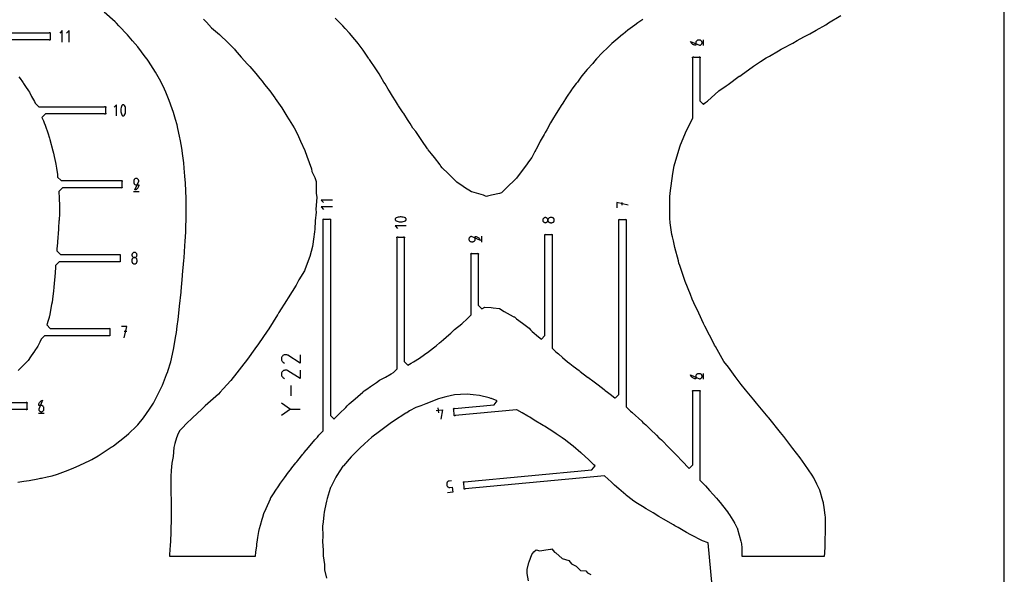
# Model space of a CAD drawing. Units: inches. Extents: x 1219 to 9754, y 0 to 1524.
# Drawn here: x 6630 to 7315, y 765 to 1151 of the extents above; entities that cross this region are included whole.
import ezdxf

# ---------------------------------------------------------------- set-up
doc = ezdxf.new("R2010")
doc.units = ezdxf.units.IN
doc.header["$MEASUREMENT"] = 0
for name, color, linetype in [('annotation', 7, 'Continuous'), ('boundary', 7, 'Continuous'), ('frame', 7, 'Continuous'), ('hole', 7, 'Continuous')]:
    doc.layers.add(name, color=color, linetype=linetype)

msp = doc.modelspace()

# ---------------------------------------------------------------- linework, layer by layer
at = {"layer": 'annotation', "color": 1}
for p, q in [((7105.84909, 1132.55851), (7105.84909, 1136.55851)), ((6708.89441, 1031.00774), (6712.89441, 1031.00774)), ((7048.94713, 1023.25166), (7048.94713, 1021.47316)), ((6951.45564, 995.78098), (6951.45564, 999.78098)), ((6704.26636, 933.51625), (6702.48785, 933.51625)), ((7105.84909, 900.35704), (7105.84909, 904.35704)), ((6818.48429, 895.93184), (6818.48429, 888.78098)), ((6817.74574, 879.51352), (6825.02373, 879.51352)), ((6920.91202, 880.34192), (6921.24657, 876.80472)), ((6642.80722, 876.61429), (6646.80722, 876.61429))]:
    msp.add_line(p, q, dxfattribs=at)
for points in [[(6659.38177, 1134.9367), (6659.38177, 1142.9367), (6657.60327, 1141.1577)], [(6664.16027, 1134.9367), (6664.16027, 1142.9367), (6662.38177, 1141.1577)], [(6697.24016, 1083.62412), (6697.24016, 1091.32032), (6695.5292, 1089.60887)], [(6847.52667, 1024.9718), (6839.52667, 1024.9718), (6841.30568, 1023.1933)], [(7053.3846, 1021.47316), (7045.3846, 1023.25166), (7045.3846, 1019.69415)], [(6847.52667, 1020.1933), (6839.52667, 1020.1933), (6841.30568, 1018.4148)], [(6898.83925, 1006.96571), (6891.14305, 1006.96571), (6892.8545, 1005.25474)], [(6702.48785, 929.07877), (6704.26636, 937.07877), (6700.70885, 937.07877)], [(6825.02342, 917.35867), (6825.02342, 911.55039), (6816.38318, 916.91743), (6816.38318, 916.91743), (6816.37524, 916.92385), (6816.36723, 916.93), (6816.35909, 916.93593), (6816.35074, 916.94168), (6816.34213, 916.94728), (6816.33318, 916.95279), (6816.32382, 916.95823), (6816.31399, 916.96366), (6816.30362, 916.9691), (6816.30362, 916.9691), (6815.82782, 917.1907), (6815.33461, 917.32016), (6814.83513, 917.36064), (6814.34054, 917.31532), (6813.86197, 917.18738), (6813.41057, 916.97997), (6812.99748, 916.69629), (6812.63386, 916.33949), (6812.33083, 915.91275), (6812.33083, 915.91275), (6812.11238, 915.43563), (6811.98491, 914.94166), (6811.94558, 914.44189), (6811.99149, 913.94737), (6812.11979, 913.46914), (6812.32761, 913.01824), (6812.61208, 912.60571), (6812.97033, 912.24261), (6813.39948, 911.93996), (6814.13105, 911.55859)], [(6825.02342, 906.64414), (6825.02342, 900.83586), (6816.38318, 906.2029), (6816.38318, 906.2029), (6816.37524, 906.20932), (6816.36723, 906.21547), (6816.35909, 906.2214), (6816.35074, 906.22715), (6816.34213, 906.23276), (6816.33318, 906.23826), (6816.32382, 906.24371), (6816.31399, 906.24913), (6816.30362, 906.25457), (6816.30362, 906.25457), (6815.82782, 906.47618), (6815.33461, 906.60564), (6814.83513, 906.64612), (6814.34054, 906.6008), (6813.86197, 906.47285), (6813.41057, 906.26545), (6812.99748, 905.98176), (6812.63386, 905.62496), (6812.33083, 905.19823), (6812.33083, 905.19823), (6812.11238, 904.7211), (6811.98491, 904.22713), (6811.94558, 903.72737), (6811.99149, 903.23285), (6812.11979, 902.75462), (6812.32761, 902.30371), (6812.61208, 901.89119), (6812.97033, 901.52808), (6813.39948, 901.22543), (6814.13105, 900.84407)], [(6811.94485, 883.87506), (6818.25341, 879.51352), (6811.94485, 875.15116)], [(6919.7539, 878.44595), (6924.17616, 878.86421), (6922.99587, 872.50331)], [(6930.45585, 829.55043), (6928.68724, 829.38315), (6928.68724, 829.38315), (6928.37251, 829.32459), (6928.08133, 829.21403), (6927.81827, 829.05697), (6927.5879, 828.85889), (6927.39478, 828.62527), (6927.24347, 828.36162), (6927.13854, 828.07341), (6927.08457, 827.76613), (6927.0861, 827.44527), (6927.16943, 826.56422), (6927.16943, 826.56422), (6927.22805, 826.24892), (6927.3386, 825.95762), (6927.49559, 825.69478), (6927.69352, 825.46488), (6927.92691, 825.27236), (6928.19025, 825.12169), (6928.47806, 825.01733), (6928.78483, 824.96374), (6929.10508, 824.96539), (6930.87368, 825.13266), (6931.20913, 821.58597), (6927.67192, 821.25142)]]:
    msp.add_lwpolyline(points, dxfattribs=at)
for points in [[(7103.07058, 1132.78101), (7103.07058, 1132.78101), (7103.39016, 1132.80969), (7103.69099, 1132.89236), (7103.96804, 1133.02396), (7104.21627, 1133.19942), (7104.43066, 1133.41368), (7104.60617, 1133.66168), (7104.73777, 1133.93836), (7104.82042, 1134.23866), (7104.84909, 1134.5575), (7104.84909, 1134.5575), (7104.82042, 1134.87701), (7104.73777, 1135.17765), (7104.60617, 1135.45444), (7104.43066, 1135.70236), (7104.21627, 1135.91641), (7103.96804, 1136.09161), (7103.69099, 1136.22293), (7103.39016, 1136.3054), (7103.07058, 1136.334), (7102.1856, 1136.334), (7102.1856, 1136.334), (7101.86618, 1136.3054), (7101.56576, 1136.22293), (7101.28931, 1136.09161), (7101.04179, 1135.91641), (7100.82815, 1135.70236), (7100.65335, 1135.45444), (7100.52236, 1135.17765), (7100.44012, 1134.87701), (7100.41161, 1134.5575), (7100.41161, 1132.78101), (7099.87087, 1132.82034), (7099.35133, 1132.93516), (7098.85943, 1133.12065), (7098.4016, 1133.37204), (7097.98429, 1133.68452), (7097.61394, 1134.0533), (7097.297, 1134.47359), (7097.0399, 1134.94059), (7096.84909, 1135.44951), (7096.84909, 1135.44951)], [(6701.54108, 1083.65877), (6701.72452, 1083.62555), (6701.9084, 1083.62462), (6702.08855, 1083.65463), (6702.26084, 1083.71422), (6702.42112, 1083.80203), (6702.56524, 1083.91672), (6702.68906, 1084.05693), (6702.78841, 1084.22131), (6702.78841, 1084.22131), (6703.08486, 1084.91522), (6703.3072, 1085.62921), (6703.45542, 1086.3576), (6703.52954, 1087.09469), (6703.52954, 1087.83478), (6703.45542, 1088.57219), (6703.3072, 1089.30122), (6703.08486, 1090.01619), (6702.78841, 1090.71139), (6702.78841, 1090.71139), (6702.75071, 1090.78155), (6702.70797, 1090.84862), (6702.66051, 1090.91229), (6702.60866, 1090.97221), (6702.55272, 1091.02806), (6702.49304, 1091.07952), (6702.42992, 1091.12624), (6702.36369, 1091.16789), (6702.29467, 1091.20416), (6702.29467, 1091.20416), (6702.11438, 1091.27248), (6701.92986, 1091.30683), (6701.74521, 1091.30859), (6701.56453, 1091.27912), (6701.39191, 1091.21977), (6701.23147, 1091.13191), (6701.08729, 1091.0169), (6700.96347, 1090.87611), (6700.86412, 1090.7109), (6700.86412, 1090.7109), (6700.5691, 1090.01713), (6700.34784, 1089.30324), (6700.20033, 1088.57493), (6700.12657, 1087.83788), (6700.12657, 1087.09778), (6700.20033, 1086.36034), (6700.34784, 1085.63123), (6700.5691, 1084.91617), (6700.86412, 1084.22082), (6700.86412, 1084.22082), (6700.90168, 1084.1508), (6700.94411, 1084.08406), (6700.99122, 1084.0208), (6701.04283, 1083.96121), (6701.09877, 1083.90552), (6701.15886, 1083.85391), (6701.22291, 1083.80659), (6701.29075, 1083.76376), (6701.36221, 1083.72563), (6701.36221, 1083.72563)], [(6712.6694, 1038.22873), (6712.6694, 1038.22873), (6712.6408, 1038.54832), (6712.55833, 1038.8492), (6712.427, 1039.12632), (6712.25181, 1039.37463), (6712.03776, 1039.5891), (6711.78984, 1039.76469), (6711.51305, 1039.89636), (6711.21241, 1039.97905), (6710.8929, 1040.00774), (6710.8929, 1040.00774), (6710.57405, 1039.97905), (6710.27376, 1039.89636), (6709.99708, 1039.76469), (6709.74908, 1039.5891), (6709.53482, 1039.37463), (6709.35936, 1039.12632), (6709.22776, 1038.8492), (6709.14509, 1038.54832), (6709.11641, 1038.22873), (6709.11641, 1037.33923), (6709.11641, 1037.33923), (6709.14509, 1037.01965), (6709.22776, 1036.71882), (6709.35936, 1036.44177), (6709.53482, 1036.19354), (6709.74908, 1035.97915), (6709.99708, 1035.80364), (6710.27376, 1035.67204), (6710.57405, 1035.58939), (6710.8929, 1035.56073), (6712.6694, 1035.56073), (6712.63006, 1035.02134), (6712.51528, 1034.50289), (6712.32986, 1034.01191), (6712.07863, 1033.5549), (6711.7664, 1033.13839), (6711.39799, 1032.7689), (6710.97823, 1032.45294), (6710.51193, 1032.19705), (6710.0039, 1032.00774), (6710.0039, 1032.00774)], [(6898.8046, 1011.26663), (6898.83782, 1011.45007), (6898.83875, 1011.63395), (6898.80875, 1011.8141), (6898.74916, 1011.98639), (6898.66134, 1012.14667), (6898.54665, 1012.29079), (6898.40644, 1012.4146), (6898.24207, 1012.51396), (6898.24207, 1012.51396), (6897.54815, 1012.81041), (6896.83416, 1013.03275), (6896.10577, 1013.18097), (6895.36868, 1013.25508), (6894.62859, 1013.25508), (6893.89118, 1013.18097), (6893.16215, 1013.03275), (6892.44719, 1012.81041), (6891.75199, 1012.51396), (6891.75199, 1012.51396), (6891.68183, 1012.47626), (6891.61475, 1012.43352), (6891.55108, 1012.38606), (6891.49116, 1012.3342), (6891.43531, 1012.27827), (6891.38386, 1012.21859), (6891.33714, 1012.15547), (6891.29548, 1012.08924), (6891.25921, 1012.02022), (6891.25921, 1012.02022), (6891.19089, 1011.83993), (6891.15654, 1011.65541), (6891.15478, 1011.47076), (6891.18426, 1011.29008), (6891.24361, 1011.11746), (6891.33146, 1010.95701), (6891.44647, 1010.81283), (6891.58726, 1010.68902), (6891.75247, 1010.58967), (6891.75247, 1010.58967), (6892.44624, 1010.29465), (6893.16013, 1010.07339), (6893.88844, 1009.92588), (6894.6255, 1009.85212), (6895.36559, 1009.85212), (6896.10303, 1009.92588), (6896.83214, 1010.07339), (6897.54721, 1010.29465), (6898.24255, 1010.58967), (6898.24255, 1010.58967), (6898.31257, 1010.62723), (6898.37931, 1010.66966), (6898.44258, 1010.71677), (6898.50216, 1010.76838), (6898.55785, 1010.82432), (6898.60946, 1010.8844), (6898.65678, 1010.94846), (6898.69961, 1011.0163), (6898.73774, 1011.08776), (6898.73774, 1011.08776)], [(6995.38579, 1012.77118), (6995.08608, 1012.68855), (6994.80984, 1012.55701), (6994.56215, 1012.3816), (6994.34809, 1012.16738), (6994.17276, 1011.9194), (6994.04123, 1011.6427), (6993.95858, 1011.34233), (6993.9299, 1011.02335), (6993.9299, 1011.02335), (6993.95858, 1010.70437), (6994.04123, 1010.40401), (6994.17276, 1010.12731), (6994.34809, 1009.87932), (6994.56215, 1009.6651), (6994.80984, 1009.4897), (6995.08608, 1009.35815), (6995.38579, 1009.27552), (6995.70389, 1009.24686), (6995.70389, 1009.24686), (6996.02348, 1009.27554), (6996.32436, 1009.35821), (6996.60148, 1009.48981), (6996.84979, 1009.66527), (6997.06426, 1009.87953), (6997.23985, 1010.12753), (6997.37151, 1010.40421), (6997.45421, 1010.70451), (6997.48289, 1011.02335), (6997.48289, 1011.02335), (6997.45421, 1011.3422), (6997.37151, 1011.64249), (6997.23985, 1011.91917), (6997.06426, 1012.16717), (6996.84979, 1012.38144), (6996.60148, 1012.5569), (6996.32436, 1012.6885), (6996.02348, 1012.77117), (6995.70389, 1012.79985), (6995.70389, 1012.79985)], [(7000.4658, 1009.27554), (7000.76622, 1009.35821), (7001.04267, 1009.48981), (7001.29019, 1009.66527), (7001.50383, 1009.87953), (7001.67863, 1010.12753), (7001.80962, 1010.40421), (7001.89186, 1010.70451), (7001.92037, 1011.02335), (7001.92037, 1011.02335), (7001.89186, 1011.3422), (7001.80962, 1011.64249), (7001.67863, 1011.91917), (7001.50383, 1012.16717), (7001.29019, 1012.38144), (7001.04267, 1012.5569), (7000.76622, 1012.6885), (7000.4658, 1012.77117), (7000.14638, 1012.79985), (6999.2614, 1012.79985), (6999.2614, 1012.79985), (6998.94182, 1012.77118), (6998.64099, 1012.68855), (6998.36394, 1012.55701), (6998.11571, 1012.3816), (6997.90132, 1012.16738), (6997.72581, 1011.9194), (6997.59421, 1011.6427), (6997.51156, 1011.34233), (6997.48289, 1011.02335), (6997.48289, 1011.02335), (6997.51158, 1010.70437), (6997.59427, 1010.40401), (6997.72592, 1010.12731), (6997.90148, 1009.87932), (6998.11591, 1009.6651), (6998.36416, 1009.4897), (6998.64119, 1009.35815), (6998.94195, 1009.27552), (6999.2614, 1009.24686), (7000.14638, 1009.24686), (7000.14638, 1009.24686)], [(6944.23464, 999.55597), (6944.23464, 999.55597), (6943.91505, 999.52737), (6943.61417, 999.4449), (6943.33706, 999.31357), (6943.08874, 999.13838), (6942.87427, 998.92433), (6942.69868, 998.67641), (6942.56702, 998.39962), (6942.48432, 998.09898), (6942.45564, 997.77947), (6942.45564, 997.77947), (6942.48432, 997.46062), (6942.56702, 997.16033), (6942.69868, 996.88365), (6942.87427, 996.63565), (6943.08874, 996.42139), (6943.33706, 996.24592), (6943.61417, 996.11433), (6943.91505, 996.03166), (6944.23464, 996.00298), (6945.12414, 996.00298), (6945.12414, 996.00298), (6945.44372, 996.03166), (6945.74455, 996.11433), (6946.0216, 996.24592), (6946.26983, 996.42139), (6946.48422, 996.63565), (6946.65973, 996.88365), (6946.79133, 997.16033), (6946.87398, 997.46062), (6946.90265, 997.77947), (6946.90265, 999.55597), (6947.44203, 999.51663), (6947.96048, 999.40185), (6948.45147, 999.21643), (6948.90847, 998.9652), (6949.32498, 998.65297), (6949.69448, 998.28456), (6950.01043, 997.8648), (6950.26632, 997.3985), (6950.45564, 996.89047), (6950.45564, 996.89047)], [(6711.41542, 987.07758), (6711.33279, 987.37729), (6711.20125, 987.65354), (6711.02584, 987.90123), (6710.81162, 988.11528), (6710.56363, 988.29061), (6710.28693, 988.42214), (6709.98657, 988.50479), (6709.66759, 988.53347), (6709.66759, 988.53347), (6709.34861, 988.50479), (6709.04825, 988.42214), (6708.77155, 988.29061), (6708.52356, 988.11528), (6708.30934, 987.90123), (6708.13393, 987.65354), (6708.00239, 987.37729), (6707.91976, 987.07758), (6707.89109, 986.75948), (6707.89109, 986.75948), (6707.91978, 986.43989), (6708.00245, 986.13901), (6708.13404, 985.8619), (6708.30951, 985.61358), (6708.52377, 985.39911), (6708.77177, 985.22352), (6709.04845, 985.09186), (6709.34874, 985.00916), (6709.66759, 984.98048), (6709.66759, 984.98048), (6709.98644, 985.00916), (6710.28673, 985.09186), (6710.56341, 985.22352), (6710.81141, 985.39911), (6711.02568, 985.61358), (6711.20114, 985.8619), (6711.33273, 986.13901), (6711.4154, 986.43989), (6711.44409, 986.75948), (6711.44409, 986.75948)], [(6707.91978, 981.99757), (6708.00245, 981.69715), (6708.13404, 981.4207), (6708.30951, 981.17318), (6708.52377, 980.95954), (6708.77177, 980.78474), (6709.04845, 980.65375), (6709.34874, 980.57151), (6709.66759, 980.543), (6709.66759, 980.543), (6709.98644, 980.57151), (6710.28673, 980.65375), (6710.56341, 980.78474), (6710.81141, 980.95954), (6711.02568, 981.17318), (6711.20114, 981.4207), (6711.33273, 981.69715), (6711.4154, 981.99757), (6711.44409, 982.31699), (6711.44409, 983.20198), (6711.44409, 983.20198), (6711.41542, 983.52155), (6711.33279, 983.82238), (6711.20125, 984.09943), (6711.02584, 984.34767), (6710.81162, 984.56206), (6710.56363, 984.73757), (6710.28693, 984.86916), (6709.98657, 984.95181), (6709.66759, 984.98048), (6709.66759, 984.98048), (6709.34861, 984.95179), (6709.04825, 984.8691), (6708.77155, 984.73745), (6708.52356, 984.56189), (6708.30934, 984.34746), (6708.13393, 984.09921), (6708.00239, 983.82218), (6707.91976, 983.52142), (6707.89109, 983.20198), (6707.89109, 982.31699), (6707.89109, 982.31699)], [(7103.07058, 900.57954), (7103.07058, 900.57954), (7103.39016, 900.60823), (7103.69099, 900.6909), (7103.96804, 900.82249), (7104.21627, 900.99795), (7104.43066, 901.21222), (7104.60617, 901.46022), (7104.73777, 901.7369), (7104.82042, 902.03719), (7104.84909, 902.35604), (7104.84909, 902.35604), (7104.82042, 902.67555), (7104.73777, 902.97619), (7104.60617, 903.25297), (7104.43066, 903.50089), (7104.21627, 903.71495), (7103.96804, 903.89014), (7103.69099, 904.02147), (7103.39016, 904.10394), (7103.07058, 904.13253), (7102.1856, 904.13253), (7102.1856, 904.13253), (7101.86618, 904.10394), (7101.56576, 904.02147), (7101.28931, 903.89014), (7101.04179, 903.71495), (7100.82815, 903.50089), (7100.65335, 903.25297), (7100.52236, 902.97619), (7100.44012, 902.67555), (7100.41161, 902.35604), (7100.41161, 900.57954), (7099.87087, 900.61888), (7099.35133, 900.73369), (7098.85943, 900.91919), (7098.4016, 901.17057), (7097.98429, 901.48306), (7097.61394, 901.85184), (7097.297, 902.27213), (7097.0399, 902.73913), (7096.84909, 903.24805), (7096.84909, 903.24805)], [(6643.02972, 879.39279), (6643.02972, 879.39279), (6643.0584, 879.07321), (6643.14108, 878.77238), (6643.27267, 878.49533), (6643.44813, 878.2471), (6643.6624, 878.03271), (6643.9104, 877.8572), (6644.18708, 877.7256), (6644.48737, 877.64295), (6644.80622, 877.61429), (6644.80622, 877.61429), (6645.12573, 877.64295), (6645.42637, 877.7256), (6645.70315, 877.8572), (6645.95107, 878.03271), (6646.16513, 878.2471), (6646.34032, 878.49533), (6646.47165, 878.77238), (6646.55411, 879.07321), (6646.58271, 879.39279), (6646.58271, 880.27778), (6646.58271, 880.27778), (6646.55411, 880.5972), (6646.47165, 880.89761), (6646.34032, 881.17406), (6646.16513, 881.42158), (6645.95107, 881.63522), (6645.70315, 881.81002), (6645.42637, 881.94102), (6645.12573, 882.02325), (6644.80622, 882.05176), (6643.02972, 882.05176), (6643.06906, 882.5925), (6643.18387, 883.11204), (6643.36937, 883.60395), (6643.62075, 884.06177), (6643.93323, 884.47908), (6644.30202, 884.84943), (6644.72231, 885.16637), (6645.18931, 885.42347), (6645.69823, 885.61429), (6645.69823, 885.61429)]]:
    msp.add_lwpolyline(points, close=True, dxfattribs=at)
at = {"layer": 'boundary', "color": 5}
for points in [[(6628.4957, 828.71944), (6632.61696, 829.25152), (6636.42981, 829.90067), (6642.46825, 831.02071), (6644.23771, 831.33665), (6644.97333, 831.46574), (6648.89908, 832.31844), (6651.2981, 832.86575), (6652.26365, 833.1466), (6655.98578, 834.21684), (6658.04067, 834.85075), (6661.75356, 836.28376), (6665.78026, 837.80358), (6669.01407, 839.38716), (6674.63159, 841.75568), (6679.00493, 843.89082), (6680.05444, 844.39821), (6684.4118, 847.05529), (6693.3836, 852.91494), (6694.33409, 853.45947), (6694.99503, 853.89389), (6703.92408, 860.88059), (6705.78895, 862.42335), (6710.96695, 867.58205), (6711.9439, 868.6378), (6715.8941, 873.45205), (6720.18421, 879.53738), (6722.80141, 883.65686), (6727.72142, 893.33355), (6728.77737, 895.27047), (6729.14724, 896.18675), (6732.07715, 903.65447), (6732.8389, 905.57896), (6732.94718, 905.92824), (6734.90086, 912.46522), (6736.10359, 917.69578), (6737.0633, 922.22323), (6738.30937, 929.40405), (6738.83788, 932.71046), (6739.41964, 937.18611), (6740.057, 941.89444), (6741.08584, 950.86991), (6741.08963, 950.90253), (6741.1193, 951.19365), (6742.09798, 960.76747), (6742.17062, 961.62616), (6743.03901, 972.14855), (6743.09442, 972.86522), (6744.03321, 983.02051), (6744.18121, 984.85986), (6744.79487, 993.22111), (6744.98819, 996.47971), (6745.31046, 1002.73529), (6745.47325, 1006.84521), (6745.5816, 1011.11629), (6745.64095, 1015.49127), (6745.62233, 1021.29342), (6745.56605, 1025.98144), (6745.38744, 1031.398), (6745.14272, 1036.70681), (6744.81234, 1041.61173), (6744.36758, 1047.28621), (6743.97225, 1050.99068), (6743.42008, 1055.67852), (6742.6048, 1061.15246), (6741.75993, 1066.15212), (6741.11006, 1069.52486), (6739.86008, 1074.7935), (6739.27826, 1077.38391), (6738.25352, 1080.9979), (6736.83488, 1085.92521), (6735.9403, 1088.48391), (6733.87499, 1094.38786), (6731.5101, 1100.02856), (6730.63673, 1102.12517), (6729.38456, 1104.66532), (6727.18583, 1109.02914), (6724.31481, 1113.93457), (6719.3422, 1121.6805), (6718.45966, 1122.97169), (6717.18413, 1124.61018), (6712.0248, 1131.53354), (6708.37058, 1135.93424), (6704.78174, 1140.00201), (6698.67232, 1146.33608), (6697.09455, 1148.03239), (6696.14491, 1149.00416), (6688.56247, 1155.84761)], [(6757.63416, 1150.9022), (6759.71323, 1148.72496), (6763.37406, 1144.98069), (6766.18596, 1142.48824), (6768.80373, 1140.2631), (6770.06557, 1139.08625), (6773.72007, 1135.69055), (6777.91305, 1131.29764), (6779.25613, 1129.91335), (6779.8285, 1129.25991), (6783.89032, 1124.50061), (6788.41361, 1119.66364), (6788.92051, 1119.10664), (6789.98802, 1117.85928), (6794.1857, 1113.13638), (6796.96327, 1109.66871), (6798.47871, 1107.71184), (6800.10991, 1105.4732), (6803.79083, 1100.92536), (6807.34704, 1096.16766), (6807.51676, 1095.95848), (6807.72316, 1095.66001), (6812.20827, 1089.18051), (6815.8197, 1083.3647), (6816.95269, 1081.54911), (6817.36805, 1080.79371), (6820.7521, 1075.23732), (6823.15354, 1070.93085), (6825.35444, 1066.03835), (6828.21469, 1059.41666), (6829.60535, 1055.44311), (6832.8877, 1046.76052), (6833.17256, 1044.92848), (6835.25429, 1040.63585), (6836.25402, 1037.83732), (6836.19451, 1029.49093), (6836.59266, 1026.9554), (6835.90318, 1018.4575), (6836.06487, 1016.65813), (6835.50292, 1010.61107), (6835.30582, 1004.62918), (6834.98505, 1002.92581), (6834.30108, 997.77814), (6833.91587, 994.37915), (6833.49698, 992.77138), (6831.68693, 985.81133), (6828.59225, 977.18828), (6828.08335, 975.62791), (6824.08705, 969.5168), (6822.22112, 965.65379), (6816.58611, 956.82044), (6815.59647, 955.15161), (6810.25194, 946.77134), (6809.40331, 945.41122), (6809.2283, 945.15241), (6803.09128, 935.42633), (6801.94022, 933.7539), (6796.01085, 924.89736), (6793.48835, 921.47932), (6788.32892, 914.26638), (6784.11079, 908.86237), (6780.88456, 904.64269), (6776.65692, 899.42802), (6771.32015, 893.59051), (6769.40588, 891.34216), (6768.16848, 889.96226), (6758.96133, 881.66922), (6756.59763, 879.46763), (6749.97209, 873.37994), (6745.73316, 869.3108), (6743.44905, 866.73561), (6741.32422, 864.59099), (6739.9765, 862.57445), (6738.98012, 859.57625), (6737.74768, 855.45393), (6737.02758, 852.75276), (6736.52937, 846.39355), (6735.60863, 841.80657), (6735.32035, 836.66627), (6735.08663, 832.52428), (6735.08775, 826.33127), (6735.01813, 822.70815), (6735.14057, 814.65497), (6735.13034, 812.25345), (6735.12736, 809.00828), (6735.16966, 803.13426), (6734.94271, 795.04376), (6734.90869, 793.78748), (6734.87149, 793.11543), (6734.43275, 783.64144), (6734.37536, 782.65636), (6734.04508, 777.09252), (6793.90758, 777.09252), (6794.24054, 779.82999), (6794.7337, 784.23751), (6794.88242, 785.74742), (6795.04762, 786.98355), (6795.54223, 790.1956), (6796.30483, 794.29651), (6796.71585, 796.29738), (6797.46045, 798.66019), (6798.5809, 802.94658), (6798.91658, 804.36347), (6799.6899, 806.84734), (6801.29053, 810.31166), (6804.31431, 817.11543), (6804.44914, 817.3973), (6804.49499, 817.47112), (6804.63569, 817.69761), (6805.9463, 819.79221), (6806.36972, 820.47849), (6808.11004, 823.08719), (6809.67079, 825.42675), (6811.35226, 827.94726), (6813.32381, 830.6173), (6814.09486, 831.66202), (6816.96591, 835.51826), (6818.30511, 837.28127), (6819.22874, 838.49722), (6822.00543, 841.98637), (6822.67804, 842.83379), (6823.46752, 843.82412), (6826.87498, 848.08585), (6827.53718, 848.91464), (6827.6168, 849.00923), (6827.64878, 849.04719), (6827.86363, 849.29836), (6830.8744, 852.82245), (6835.29545, 857.99299), (6836.36168, 859.22908), (6836.67917, 859.59715), (6836.98834, 859.96198), (6837.61562, 860.6813), (6838.09232, 861.24957), (6838.52667, 861.71695), (6841.02667, 864.40705), (6841.02667, 1011.05412), (6840.92858, 1011.20092), (6840.89414, 1011.37408), (6840.92858, 1011.54725), (6841.02667, 1011.69405), (6841.17347, 1011.79214), (6841.34664, 1011.82658), (6841.5198, 1011.79214), (6841.6666, 1011.69405), (6845.38674, 1011.69405), (6845.53354, 1011.79214), (6845.70671, 1011.82658), (6845.87987, 1011.79214), (6846.02667, 1011.69405), (6846.12476, 1011.54725), (6846.15921, 1011.37408), (6846.12476, 1011.20092), (6846.02667, 1011.05412), (6846.02667, 875.11436), (6848.52667, 872.61436), (6848.63462, 872.73691), (6852.44607, 876.4682), (6852.4752, 876.49814), (6856.75181, 880.69706), (6857.70927, 881.69446), (6859.16149, 883.20726), (6863.21089, 886.64827), (6865.08008, 888.28328), (6868.5515, 891.24703), (6868.98005, 891.62923), (6869.66655, 892.24147), (6871.43415, 893.44791), (6873.98351, 895.22457), (6878.13065, 898.11054), (6880.14562, 899.5621), (6883.01986, 901.08576), (6884.34752, 901.79699), (6888.34493, 904.07737), (6889.99116, 905.07852), (6892.49115, 907.57851), (6892.49115, 998.61554), (6892.39307, 998.76234), (6892.35862, 998.9355), (6892.39306, 999.10867), (6892.49115, 999.25547), (6892.63796, 999.35356), (6892.81112, 999.388), (6892.98428, 999.35356), (6893.13109, 999.25547), (6896.85122, 999.25547), (6896.99802, 999.35356), (6897.17119, 999.388), (6897.34435, 999.35356), (6897.49116, 999.25547), (6897.58924, 999.10867), (6897.62369, 998.9355), (6897.58924, 998.76234), (6897.49115, 998.61554), (6897.49115, 912.63851), (6899.99115, 910.13852), (6901.05012, 910.66908), (6902.31721, 911.36859), (6903.9818, 912.34695), (6908.14519, 915.04989), (6911.52021, 917.39736), (6914.69995, 919.68803), (6914.87943, 919.82653), (6918.85777, 922.8969), (6919.86321, 923.77677), (6922.01355, 925.65851), (6923.23298, 926.62699), (6924.6934, 927.86828), (6928.48059, 931.06763), (6929.78999, 932.25042), (6931.15717, 933.44687), (6931.83627, 934.13255), (6932.52172, 934.89699), (6937.50252, 938.94262), (6941.45566, 942.63236), (6943.95564, 945.13234), (6943.95564, 987.14104), (6943.85755, 987.28785), (6943.8231, 987.46101), (6943.85755, 987.63417), (6943.95564, 987.78098), (6944.10244, 987.87907), (6944.2756, 987.91351), (6944.44877, 987.87907), (6944.59557, 987.78098), (6948.31571, 987.78098), (6948.46251, 987.87907), (6948.63567, 987.91351), (6948.80884, 987.87907), (6948.95564, 987.78098), (6949.05373, 987.63417), (6949.08817, 987.46101), (6949.05373, 987.28785), (6948.95564, 987.14104), (6948.95564, 951.73852), (6951.45564, 949.23852), (6953.49529, 950.5557), (6957.86308, 950.09524), (6959.31513, 949.92851), (6963.84666, 949.46047), (6967.02558, 947.53881), (6973.2547, 943.99683), (6973.85874, 943.72326), (6974.12589, 943.61068), (6975.70026, 942.37575), (6979.71241, 939.19955), (6984.37464, 935.75258), (6985.42246, 934.64175), (6986.57979, 933.44687), (6990.99413, 929.68158), (6992.92012, 928.16249), (6995.42012, 930.66249), (6995.42012, 1000.38442), (6995.32203, 1000.53123), (6995.28759, 1000.70439), (6995.32203, 1000.87755), (6995.42012, 1001.02436), (6995.56692, 1001.12245), (6995.74009, 1001.15689), (6995.91325, 1001.12245), (6996.06005, 1001.02436), (6999.78019, 1001.02436), (6999.92699, 1001.12245), (7000.10015, 1001.15689), (7000.27332, 1001.12245), (7000.42012, 1001.02436), (7000.51821, 1000.87755), (7000.55265, 1000.70439), (7000.51821, 1000.53123), (7000.42012, 1000.38442), (7000.42012, 921.8666), (7002.92012, 919.36661), (7004.83913, 917.86051), (7007.65966, 915.34018), (7011.19799, 912.34695), (7012.63313, 911.28014), (7015.08003, 909.48535), (7019.19863, 906.25334), (7019.9798, 905.67123), (7025.06783, 901.79698), (7025.18979, 901.71292), (7025.32863, 901.61721), (7029.58335, 898.41651), (7031.59826, 896.9706), (7035.58221, 894.07695), (7036.79976, 892.98911), (7037.40318, 892.51074), (7038.88278, 891.24703), (7040.81122, 889.7998), (7044.07083, 887.35358), (7044.3846, 887.1181), (7046.8846, 889.6181), (7046.8846, 1010.83423), (7046.78651, 1010.98103), (7046.75207, 1011.1542), (7046.78651, 1011.32736), (7046.8846, 1011.47416), (7047.0314, 1011.57225), (7047.20457, 1011.6067), (7047.37773, 1011.57225), (7047.52453, 1011.47416), (7051.24467, 1011.47416), (7051.39147, 1011.57225), (7051.56464, 1011.6067), (7051.7378, 1011.57225), (7051.8846, 1011.47416), (7051.98269, 1011.32736), (7052.01714, 1011.1542), (7051.98269, 1010.98103), (7051.8846, 1010.83423), (7051.8846, 881.13385), (7054.3846, 878.63385), (7054.97012, 878.15116), (7055.97531, 877.31492), (7056.06284, 877.24832), (7056.20522, 877.11551), (7062.75165, 871.00919), (7063.67587, 870.14711), (7064.49996, 869.46591), (7065.63398, 868.44878), (7066.28928, 867.92021), (7069.18164, 865.07739), (7072.78967, 861.52419), (7073.08013, 861.25408), (7074.77898, 859.59715), (7075.32999, 859.11818), (7076.5082, 858.09636), (7079.0403, 855.49511), (7079.44627, 855.07675), (7081.78706, 852.63657), (7082.74116, 851.68698), (7085.33825, 849.04718), (7085.99578, 848.42409), (7086.71902, 847.73873), (7091.06864, 843.10815), (7091.10214, 843.0723), (7091.13742, 843.03421), (7091.16714, 843.00337), (7095.45964, 838.49722), (7095.84909, 838.10723), (7098.34909, 840.60723), (7098.34909, 891.71711), (7098.251, 891.86391), (7098.21655, 892.03708), (7098.251, 892.21024), (7098.34909, 892.35704), (7098.49589, 892.45513), (7098.66905, 892.48958), (7098.84221, 892.45513), (7098.98902, 892.35704), (7102.70915, 892.35704), (7102.85596, 892.45513), (7103.02912, 892.48958), (7103.20228, 892.45513), (7103.34909, 892.35704), (7103.44717, 892.21024), (7103.48162, 892.03708), (7103.44718, 891.86391), (7103.34908, 891.71711), (7103.34909, 830.13394), (7105.39515, 827.94726), (7106.22285, 827.07628), (7107.12705, 826.12481), (7110.08543, 822.75813), (7112.47276, 820.13286), (7114.89896, 817.3973), (7116.05265, 816.03612), (7117.31927, 814.54168), (7118.90996, 812.43136), (7122.39505, 807.98056), (7123.25232, 806.84734), (7123.80957, 805.94495), (7127.28436, 800.31801), (7127.46695, 800.02233), (7127.54783, 799.85985), (7128.49332, 798.09674), (7129.31418, 796.51789), (7129.42883, 796.29738), (7129.55732, 795.87501), (7131.75132, 787.54078), (7132.26887, 785.74742), (7132.38122, 782.98162), (7132.41599, 778.8075), (7132.51323, 777.09252), (7190.08217, 777.09252), (7190.24872, 779.14927), (7190.48472, 784.11172), (7190.60463, 788.20164), (7190.80168, 794.37283), (7190.75488, 796.82769), (7190.62535, 804.46849), (7190.53443, 805.32028), (7189.76658, 811.26649), (7189.43557, 813.88038), (7189.38645, 814.24578), (7188.96892, 815.74203), (7186.84127, 822.95623), (7184.78393, 827.18481), (7182.66147, 831.56229), (7181.41748, 833.56382), (7176.43115, 840.85984), (7173.10917, 845.45824), (7168.04572, 852.02093), (7161.72901, 860.31934), (7159.31753, 863.2451), (7151.20494, 873.3681), (7150.95563, 873.67737), (7150.88404, 873.76987), (7142.58844, 883.72189), (7140.77356, 886.04359), (7135.02022, 892.87196), (7132.08987, 896.63042), (7127.88372, 902.18134), (7123.18124, 908.60269), (7119.97972, 912.72248), (7114.1014, 923.03636), (7113.46504, 924.09215), (7113.20313, 924.6254), (7106.65391, 937.14526), (7105.8843, 938.99707), (7102.4585, 946.24753), (7099.05923, 953.45907), (7097.99703, 956.03034), (7096.813, 959.18525), (7093.01942, 968.19606), (7089.32856, 979.50481), (7088.7069, 981.16597), (7088.30375, 982.68647), (7085.75801, 991.93481), (7084.80833, 996.4991), (7084.11459, 999.45152), (7083.83721, 1000.99892), (7082.68546, 1009.1108), (7082.34847, 1012.39073), (7082.37431, 1024.65969), (7082.34295, 1027.28761), (7082.63649, 1029.7854), (7084.55379, 1043.49184), (7085.46971, 1048.85884), (7089.26992, 1061.98692), (7089.76178, 1063.53044), (7093.99417, 1073.33967), (7096.4132, 1078.23052), (7098.19183, 1081.66899), (7098.34909, 1081.87211), (7098.34909, 1123.91857), (7098.251, 1124.06538), (7098.21655, 1124.23854), (7098.251, 1124.4117), (7098.34909, 1124.55851), (7098.49589, 1124.6566), (7098.66905, 1124.69104), (7098.84222, 1124.6566), (7098.98902, 1124.55851), (7102.70915, 1124.55851), (7102.85595, 1124.6566), (7103.02912, 1124.69104), (7103.20228, 1124.65659), (7103.34909, 1124.55851), (7103.44717, 1124.4117), (7103.48162, 1124.23854), (7103.44717, 1124.06538), (7103.34909, 1123.91857), (7103.34908, 1094.06732), (7105.84908, 1091.56731), (7106.29132, 1092.15166), (7107.1285, 1092.8578), (7108.66561, 1093.90008), (7116.39033, 1100.96224), (7121.54419, 1104.5721), (7122.86475, 1105.31798), (7130.73916, 1111.11188), (7131.10901, 1111.29865), (7132.05476, 1111.95662), (7140.50128, 1118.1598), (7145.38247, 1121.46542), (7149.33689, 1123.94092), (7151.64234, 1125.17178), (7157.90897, 1128.7667), (7159.92624, 1129.95972), (7160.859, 1130.51837), (7167.87981, 1134.28641), (7171.06535, 1136.14264), (7175.5887, 1138.51174), (7179.90191, 1140.75061), (7184.13649, 1143.29222), (7190.94129, 1147.05366), (7192.86028, 1148.28871), (7201.29116, 1153.43945)], [(6591.84059, 1141.4367), (6650.24259, 1141.4367), (6650.38939, 1141.53479), (6650.56256, 1141.56924), (6650.73572, 1141.53479), (6650.88252, 1141.4367), (6650.98061, 1141.2899), (6651.01506, 1141.11674), (6650.98061, 1140.94357), (6650.88252, 1140.79677), (6650.88252, 1137.07663), (6650.98061, 1136.92983), (6651.01506, 1136.75667), (6650.98061, 1136.5835), (6650.88252, 1136.4367), (6650.73572, 1136.33861), (6650.56256, 1136.30417), (6650.38939, 1136.33861), (6650.24259, 1136.4367), (6606.80928, 1136.4367)], [(6629.10266, 1110.78925), (6630.00597, 1109.51832), (6631.6218, 1107.27145), (6632.0906, 1106.61408), (6632.39466, 1106.14783), (6633.84311, 1103.9419), (6635.78718, 1101.04583), (6636.49542, 1099.99834), (6638.06233, 1097.11837), (6640.02158, 1093.51471), (6640.58925, 1092.47222), (6643.08925, 1089.97222), (6688.88999, 1089.97222), (6689.03679, 1090.07031), (6689.20996, 1090.10475), (6689.38312, 1090.07031), (6689.52992, 1089.97222), (6689.62801, 1089.82542), (6689.66245, 1089.65225), (6689.62801, 1089.47909), (6689.52992, 1089.33229), (6689.52992, 1085.61215), (6689.62801, 1085.46535), (6689.66245, 1085.29218), (6689.62801, 1085.11902), (6689.52992, 1084.97222), (6689.38312, 1084.87413), (6689.20995, 1084.83968), (6689.03679, 1084.87413), (6688.88999, 1084.97222), (6647.77952, 1084.97222), (6645.27952, 1082.47222), (6646.32816, 1080.02705), (6646.90877, 1078.66666), (6647.39462, 1077.23305), (6649.52033, 1071.03183), (6650.35067, 1068.65091), (6650.54749, 1068.09052), (6650.78327, 1067.22304), (6652.91008, 1059.33261), (6653.39186, 1057.55981), (6653.84868, 1055.21236), (6654.25783, 1053.10987), (6654.62643, 1051.23241), (6654.85476, 1050.0372), (6655.43964, 1047.07468), (6655.97105, 1042.77815), (6656.18151, 1041.06957), (6656.18916, 1041.00773), (6658.68916, 1038.50774), (6700.25447, 1038.50774), (6700.40128, 1038.60582), (6700.57444, 1038.64027), (6700.7476, 1038.60582), (6700.89441, 1038.50773), (6700.9925, 1038.36093), (6701.02694, 1038.18777), (6700.9925, 1038.01461), (6700.89441, 1037.8678), (6700.89441, 1034.14767), (6700.9925, 1034.00087), (6701.02694, 1033.8277), (6700.9925, 1033.65454), (6700.89441, 1033.50774), (6700.74761, 1033.40965), (6700.57444, 1033.3752), (6700.40128, 1033.40965), (6700.25447, 1033.50774), (6659.57055, 1033.50774), (6657.07055, 1031.00774), (6657.36003, 1026.22885), (6657.37142, 1021.05246), (6657.37152, 1021.03587), (6657.38292, 1015.85955), (6657.13176, 1010.84015), (6657.11488, 1010.52949), (6656.86294, 1005.52131), (6656.48008, 1000.94043), (6656.38033, 999.71773), (6656.0039, 995.20246), (6655.68914, 991.14077), (6655.57584, 989.54325), (6658.07584, 987.04325), (6699.02866, 987.04325), (6699.17546, 987.14134), (6699.34863, 987.17579), (6699.52179, 987.14134), (6699.66859, 987.04325), (6699.76668, 986.89645), (6699.80113, 986.72329), (6699.76668, 986.55012), (6699.66859, 986.40332), (6699.66859, 982.68318), (6699.76668, 982.53638), (6699.80113, 982.36322), (6699.76668, 982.19005), (6699.66859, 982.04325), (6699.52179, 981.94516), (6699.34863, 981.91072), (6699.17546, 981.94516), (6699.02866, 982.04325), (6657.30654, 982.04325), (6654.80654, 979.54325), (6654.68933, 977.96016), (6654.42025, 974.55708), (6654.15321, 971.50844), (6653.79382, 967.05117), (6653.54961, 964.2389), (6653.24735, 961.79136), (6652.52232, 955.91501), (6652.27888, 953.9436), (6651.9805, 952.33366), (6650.41268, 944.27252), (6650.3033, 943.68863), (6650.17756, 943.26117), (6649.52033, 941.15089), (6648.57243, 938.07877), (6651.07243, 935.57877), (6691.84893, 935.57877), (6691.99573, 935.67686), (6692.16889, 935.7113), (6692.34206, 935.67686), (6692.48886, 935.57877), (6692.58695, 935.43197), (6692.62139, 935.2588), (6692.58695, 935.08564), (6692.48886, 934.93884), (6692.48886, 931.2187), (6692.58695, 931.0719), (6692.62139, 930.89874), (6692.58695, 930.72557), (6692.48886, 930.57877), (6692.34206, 930.48068), (6692.16889, 930.44624), (6691.99573, 930.48068), (6691.84893, 930.57877), (6647.13152, 930.57877), (6644.63152, 928.07877), (6643.73774, 926.11094), (6642.43437, 923.40281), (6641.55532, 921.9935), (6640.87537, 920.90346), (6639.58736, 919.03515), (6639.48267, 918.87623), (6637.40203, 915.93954), (6635.62969, 913.42409), (6634.97995, 912.70942), (6633.8431, 911.53696), (6628.71125, 906.24814)], [(6589.02556, 884.11429), (6634.16729, 884.11429), (6634.31409, 884.21238), (6634.48726, 884.24682), (6634.66042, 884.21238), (6634.80722, 884.11429), (6634.90531, 883.96748), (6634.93976, 883.79432), (6634.90531, 883.62116), (6634.80722, 883.47436), (6634.80722, 879.75422), (6634.90531, 879.60742), (6634.93976, 879.43425), (6634.90531, 879.26109), (6634.80722, 879.11429), (6634.66042, 879.0162), (6634.48726, 878.98175), (6634.31409, 879.0162), (6634.16729, 879.11429), (6490.55326, 879.11429)], [(7114.94558, 724.00743), (7109.04547, 786.38937), (7105.19727, 787.84241), (7096.91285, 791.88295), (7093.91796, 793.56674), (7088.21163, 797.00192), (7085.9323, 798.26202), (7084.86855, 798.82246), (7077.93344, 802.83696), (7074.68203, 804.78798), (7070.63951, 807.33932), (7065.9914, 810.10172), (7063.24788, 811.7715), (7059.93636, 813.89479), (7057.37259, 815.47923), (7053.19215, 818.56294), (7052.17465, 819.31399), (7051.67853, 819.7324), (7046.77489, 823.88208), (7043.81826, 826.65314), (7041.52483, 828.80007), (7039.50029, 830.82373), (7036.77601, 833.07722), (6939.89094, 823.91379), (6939.75403, 823.80232), (6939.58488, 823.75172), (6939.40924, 823.76971), (6939.25386, 823.85354), (6939.14238, 823.99045), (6939.09178, 824.1596), (6939.10977, 824.33524), (6939.1936, 824.49062), (6938.84331, 828.19423), (6938.73183, 828.33115), (6938.68124, 828.5003), (6938.69922, 828.67594), (6938.78305, 828.83132), (6938.91997, 828.9428), (6939.08912, 828.9934), (6939.26476, 828.97541), (6939.42014, 828.89158), (7028.01362, 837.27078), (7030.26711, 839.99507), (7029.449, 840.78091), (7025.91477, 844.18122), (7020.57984, 849.02362), (7020.53407, 849.06552), (7020.46507, 849.12465), (7015.0941, 853.57965), (7011.02201, 856.73852), (7009.6398, 857.81703), (7007.37395, 859.45161), (7003.31049, 862.26581), (7001.51968, 863.42116), (6995.04032, 867.68222), (6994.1329, 868.18948), (6987.99632, 871.89718), (6984.80965, 873.81204), (6984.3925, 874.08411), (6983.45482, 874.64219), (6979.54739, 876.84752), (6975.90357, 878.90407), (6975.71605, 878.9963), (6933.00127, 874.95632), (6932.86436, 874.84485), (6932.6952, 874.79425), (6932.51957, 874.81223), (6932.36418, 874.89607), (6932.2527, 875.03298), (6932.20211, 875.20213), (6932.22009, 875.37777), (6932.30392, 875.53315), (6931.95364, 879.23676), (6931.84216, 879.37368), (6931.79156, 879.54283), (6931.80955, 879.71847), (6931.89338, 879.87385), (6932.03029, 879.98533), (6932.19944, 880.03592), (6932.37508, 880.01794), (6932.53047, 879.93411), (6959.96788, 882.52915), (6962.22138, 885.25344), (6958.241, 886.81627), (6957.773, 886.97338), (6956.6282, 887.26014), (6949.74168, 888.92501), (6945.47061, 889.43422), (6941.27914, 889.81993), (6936.56032, 889.64917), (6932.42647, 889.37467), (6926.41692, 888.0359), (6923.04003, 887.21133), (6921.40681, 886.66367), (6912.42433, 883.12779), (6909.00772, 881.83193), (6905.42702, 880.66665), (6901.23314, 878.22668), (6899.30266, 877.00706), (6898.9961, 876.79435), (6898.66916, 876.57621), (6889.99692, 871.04145), (6887.63537, 869.49808), (6883.98921, 866.74393), (6880.23028, 863.88499), (6875.00502, 859.87609), (6874.975, 859.85081), (6874.96303, 859.84109), (6869.82848, 855.29302), (6866.52007, 852.20008), (6862.80388, 848.64158), (6860.63106, 846.23316), (6855.10088, 840.0724), (6854.76429, 839.67403), (6850.50434, 833.17983), (6849.86679, 832.13447), (6846.31467, 825.17712), (6846.23287, 824.9468), (6845.998, 824.31378), (6843.71229, 817.18921), (6843.25459, 815.47777), (6842.07424, 810.09639), (6841.6192, 807.68868), (6841.42524, 805.95203), (6840.99529, 800.99272), (6840.65343, 797.97886), (6840.70226, 791.08079), (6840.50183, 787.38802), (6840.94743, 781.27373), (6841.02006, 777.29531), (6841.95899, 771.28447), (6841.99333, 767.67471), (6843.3387, 761.7026)], [(6983.90515, 760.02917), (6983.02574, 765.04256), (6983.06084, 767.78543), (6984.31434, 772.72976), (6984.39438, 773.28392), (6986.34734, 778.40137), (6987.70159, 780.16889), (6989.34029, 781.61514), (6991.86253, 780.83853), (6996.00694, 781.53046), (6999.19381, 782.00798), (6999.76583, 782.08059), (7000.30807, 782.14944), (7002.17775, 779.95535), (7002.8953, 779.54271), (7007.41401, 775.57946), (7012.09427, 774.03073), (7014.01795, 771.70738), (7017.17962, 770.13867), (7020.18978, 767.25019), (7023.78844, 766.88495), (7024.98493, 765.48384), (7027.39331, 764.40256)]]:
    msp.add_lwpolyline(points, dxfattribs=at)
at = {"layer": 'frame', "color": 5}
msp.add_lwpolyline([(7315.19997, -0.00001), (7315.19997, 1523.99999), (6095.99997, 1523.99999), (6095.99997, -0.00001)], close=True, dxfattribs=at)
at = {"layer": 'hole', "color": 5}
msp.add_lwpolyline([(7063.66287, 1150.62173), (7060.17587, 1148.31369), (7058.0016, 1146.79302), (7054.64595, 1144.44608), (7053.07727, 1143.23), (7049.80969, 1140.55473), (7049.68859, 1140.45167), (7049.62072, 1140.39302), (7049.44375, 1140.24006), (7044.75151, 1136.33051), (7041.97057, 1133.89611), (7040.18026, 1132.12353), (7039.17919, 1131.13236), (7035.20747, 1127.38531), (7035.18861, 1127.36659), (7031.32237, 1123.34617), (7029.90818, 1121.68442), (7028.64417, 1120.12421), (7024.82923, 1115.92324), (7022.1527, 1112.7962), (7020.39553, 1110.49092), (7018.07937, 1107.15348), (7017.19413, 1106.03809), (7014.2294, 1102.24624), (7014.08551, 1102.02864), (7013.9383, 1101.79393), (7010.4316, 1096.49548), (7007.84561, 1092.39055), (7007.47858, 1091.81099), (7007.42913, 1091.74558), (7007.39449, 1091.69627), (7007.24591, 1091.46486), (7003.25922, 1085.33981), (7000.69368, 1081.1463), (6999.3211, 1078.69449), (6996.8388, 1073.89866), (6995.65572, 1072.05899), (6994.77736, 1070.59636), (6992.18528, 1065.92417), (6989.93746, 1061.66046), (6989.07914, 1060.0464), (6988.93883, 1059.77695), (6988.75018, 1059.41042), (6988.4706, 1058.89788), (6987.12119, 1056.42955), (6986.17946, 1054.69736), (6984.02083, 1051.64584), (6982.4945, 1049.49643), (6979.54642, 1045.55477), (6975.59167, 1040.21195), (6974.93066, 1039.60978), (6974.16922, 1038.94646), (6969.57496, 1034.42955), (6965.06914, 1030.0264), (6963.86718, 1029.61319), (6958.23224, 1028.39652), (6955.39435, 1027.65453), (6954.66248, 1027.47841), (6954.06616, 1027.785), (6952.56835, 1028.39652), (6946.21156, 1030.30361), (6944.34229, 1030.62823), (6939.36252, 1033.82987), (6938.4727, 1034.42779), (6934.07636, 1037.35428), (6933.32732, 1038.17166), (6932.59796, 1038.94647), (6928.16023, 1043.38339), (6923.86165, 1047.45567), (6923.02364, 1048.62565), (6922.37975, 1049.49643), (6918.55084, 1054.53311), (6916.40349, 1057.23652), (6914.18119, 1060.0464), (6913.95916, 1060.32142), (6913.6935, 1060.626), (6909.78083, 1066.52395), (6906.91375, 1070.59636), (6905.47815, 1072.60187), (6903.54518, 1075.10348), (6901.62192, 1078.29224), (6899.8315, 1081.14631), (6897.18303, 1085.18897), (6896.77312, 1085.79344), (6893.41192, 1090.57239), (6893.18435, 1090.96443), (6892.75953, 1091.69627), (6891.3353, 1094.09638), (6889.32048, 1097.35548), (6887.2956, 1100.77397), (6886.37507, 1102.24624), (6884.09685, 1105.82673), (6883.29438, 1107.07763), (6881.27727, 1110.68795), (6879.94598, 1112.79621), (6877.57954, 1116.44311), (6873.16566, 1122.84691), (6873.00246, 1123.1096), (6872.84696, 1123.34617), (6872.52411, 1123.81486), (6868.80761, 1129.41399), (6865.32654, 1133.89611), (6864.35986, 1135.11354), (6863.00788, 1136.69992), (6859.42807, 1141.07439), (6856.4511, 1144.44608), (6854.69924, 1146.35221), (6852.81362, 1148.14955), (6849.31162, 1151.59929)], dxfattribs=at)

doc.saveas('drawing.dxf')
